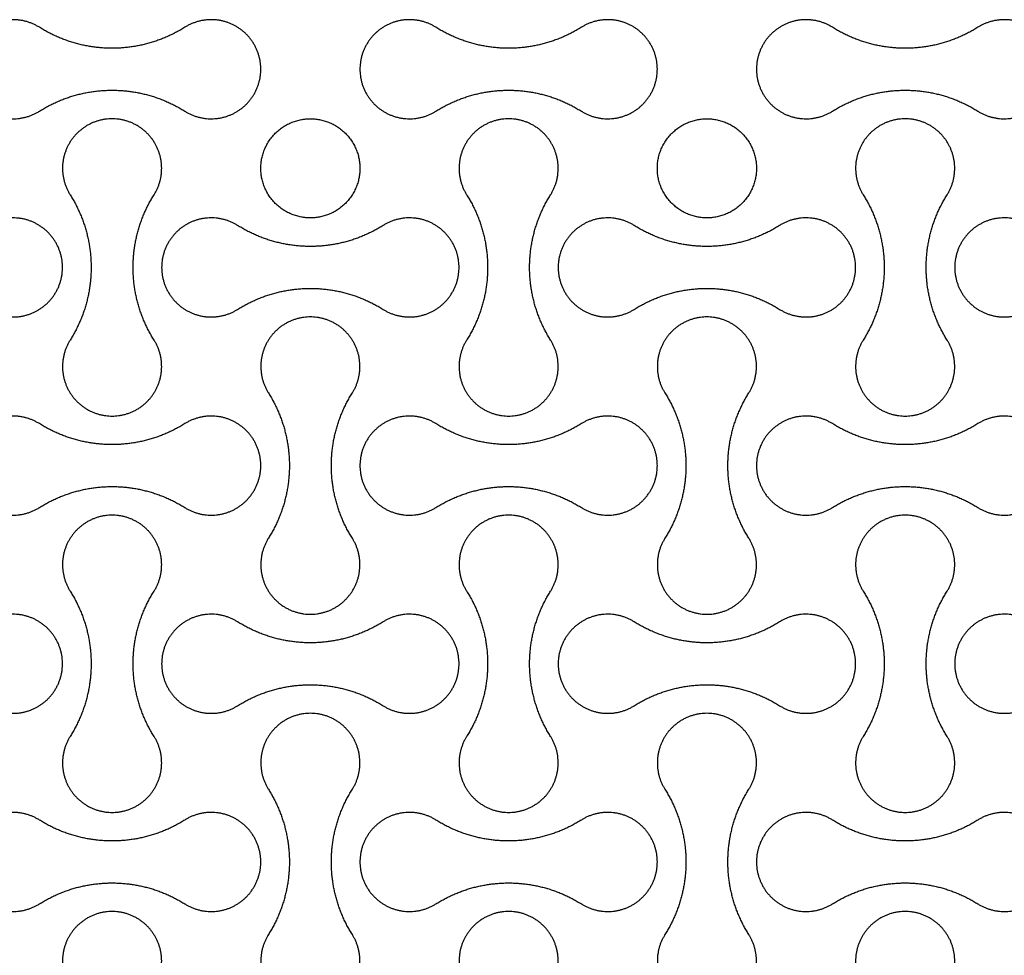
# Model space of a CAD drawing. Units: millimetres. Extents: x -2550 to 2550, y -1300 to 1300.
# Drawn here: x 1557 to 1855, y -323 to -40 of the extents above; entities that cross this region are included whole.
import ezdxf

# ---------------------------------------------------------------- set-up
doc = ezdxf.new("R2010")
doc.units = ezdxf.units.MM
doc.layers.add('DIM', color=7, linetype='Continuous', true_color=0x000000)

msp = doc.modelspace()

# ---------------------------------------------------------------- linework, layer by layer
at = {"layer": 'DIM', "color": 18, "lineweight": -3, "true_color": 0x000000}
for points, weights, knots in [([(1562.99, -42.3), (1555.49, -37.59), (1547.75, -41.87), (1540, -46.15), (1540, -55), (1540, -63.85), (1547.75, -68.13), (1555.49, -72.41), (1562.99, -67.7)], [1, 0.861259047439, 1, 0.861259047439, 1, 0.861259047439, 1, 0.861259047439, 1], [82618.406826, 82618.406826, 82618.406826, 82634.398452, 82634.398452, 82650.390078, 82650.390078, 82666.381704, 82666.381704, 82682.37333, 82682.37333, 82682.37333]), ([(1607.01, -67.7), (1614.51, -72.41), (1622.25, -68.13), (1630, -63.85), (1630, -55), (1630, -46.15), (1622.25, -41.87), (1614.51, -37.59), (1607.01, -42.3)], [1, 0.861259047439, 1, 0.861259047439, 1, 0.861259047439, 1, 0.861259047439, 1], [82728.80253, 82728.80253, 82728.80253, 82744.794156, 82744.794156, 82760.785783, 82760.785783, 82776.777409, 82776.777409, 82792.769035, 82792.769035, 82792.769035]), ([(1682.99, -42.3), (1675.49, -37.59), (1667.75, -41.87), (1660, -46.15), (1660, -55), (1660, -63.85), (1667.75, -68.13), (1675.49, -72.41), (1682.99, -67.7)], [1, 0.861259047439, 1, 0.861259047439, 1, 0.861259047439, 1, 0.861259047439, 1], [82397.615418, 82397.615418, 82397.615418, 82413.607044, 82413.607044, 82429.59867, 82429.59867, 82445.590296, 82445.590296, 82461.581922, 82461.581922, 82461.581922]), ([(1727.01, -67.7), (1734.51, -72.41), (1742.25, -68.13), (1750, -63.85), (1750, -55), (1750, -46.15), (1742.25, -41.87), (1734.51, -37.59), (1727.01, -42.3)], [1, 0.861259047439, 1, 0.861259047439, 1, 0.861259047439, 1, 0.861259047439, 1], [82508.011122, 82508.011122, 82508.011122, 82524.002748, 82524.002748, 82539.994374, 82539.994374, 82555.986, 82555.986, 82571.977626, 82571.977626, 82571.977626]), ([(1802.99, -42.3), (1795.49, -37.59), (1787.75, -41.87), (1780, -46.15), (1780, -55), (1780, -63.85), (1787.75, -68.13), (1795.49, -72.41), (1802.99, -67.7)], [1, 0.861259047439, 1, 0.861259047439, 1, 0.861259047439, 1, 0.861259047439, 1], [82176.824009, 82176.824009, 82176.824009, 82192.815635, 82192.815635, 82208.807261, 82208.807261, 82224.798887, 82224.798887, 82240.790513, 82240.790513, 82240.790513]), ([(1847.01, -67.7), (1854.51, -72.41), (1862.25, -68.13), (1870, -63.85), (1870, -55), (1870, -46.15), (1862.25, -41.87), (1854.51, -37.59), (1847.01, -42.3)], [1, 0.861259047439, 1, 0.861259047439, 1, 0.861259047439, 1, 0.861259047439, 1], [82287.219713, 82287.219713, 82287.219713, 82303.211339, 82303.211339, 82319.202965, 82319.202965, 82335.194592, 82335.194592, 82351.186218, 82351.186218, 82351.186218]), ([(1562.99, -67.7), (1573.08, -61.35), (1585, -61.35), (1596.92, -61.35), (1607.01, -67.7)], [1, 0.960858916556, 1, 0.960858916556, 1], [82682.37333, 82682.37333, 82682.37333, 82705.58793, 82705.58793, 82728.80253, 82728.80253, 82728.80253]), ([(1682.99, -67.7), (1693.08, -61.35), (1705, -61.35), (1716.92, -61.35), (1727.01, -67.7)], [1, 0.960858916556, 1, 0.960858916556, 1], [82461.581922, 82461.581922, 82461.581922, 82484.796522, 82484.796522, 82508.011122, 82508.011122, 82508.011122]), ([(1802.99, -67.7), (1813.08, -61.35), (1825, -61.35), (1836.92, -61.35), (1847.01, -67.7)], [1, 0.960858916556, 1, 0.960858916556, 1], [82240.790513, 82240.790513, 82240.790513, 82264.005113, 82264.005113, 82287.219713, 82287.219713, 82287.219713]), ([(1597.7, -92.99), (1602.41, -85.49), (1598.13, -77.75), (1593.85, -70), (1585, -70), (1576.15, -70), (1571.87, -77.75), (1567.59, -85.49), (1572.3, -92.99)], [1, 0.861259047439, 1, 0.861259047439, 1, 0.861259047439, 1, 0.861259047439, 1], [84715.925207, 84715.925207, 84715.925207, 84731.916833, 84731.916833, 84747.908459, 84747.908459, 84763.900086, 84763.900086, 84779.891712, 84779.891712, 84779.891712]), ([(1660, -85), (1660, -70), (1645, -70), (1630, -70), (1630, -85), (1630, -100), (1645, -100), (1660, -100), (1660, -85)], [1, 0.707106781187, 1, 0.707106781187, 1, 0.707106781187, 1, 0.707106781187, 1], [10213.185609, 10213.185609, 10213.185609, 10236.747554, 10236.747554, 10260.309498, 10260.309498, 10283.871443, 10283.871443, 10307.433388, 10307.433388, 10307.433388]), ([(1717.7, -92.99), (1722.41, -85.49), (1718.13, -77.75), (1713.85, -70), (1705, -70), (1696.15, -70), (1691.87, -77.75), (1687.59, -85.49), (1692.3, -92.99)], [1, 0.861259047439, 1, 0.861259047439, 1, 0.861259047439, 1, 0.861259047439, 1], [84495.133799, 84495.133799, 84495.133799, 84511.125425, 84511.125425, 84527.117051, 84527.117051, 84543.108677, 84543.108677, 84559.100303, 84559.100303, 84559.100303]), ([(1780, -85), (1780, -70), (1765, -70), (1750, -70), (1750, -85), (1750, -100), (1765, -100), (1780, -100), (1780, -85)], [1, 0.707106781187, 1, 0.707106781187, 1, 0.707106781187, 1, 0.707106781187, 1], [10307.433388, 10307.433388, 10307.433388, 10330.995333, 10330.995333, 10354.557278, 10354.557278, 10378.119223, 10378.119223, 10401.681168, 10401.681168, 10401.681168]), ([(1837.7, -92.99), (1842.41, -85.49), (1838.13, -77.75), (1833.85, -70), (1825, -70), (1816.15, -70), (1811.87, -77.75), (1807.59, -85.49), (1812.3, -92.99)], [1, 0.861259047439, 1, 0.861259047439, 1, 0.861259047439, 1, 0.861259047439, 1], [84274.34239, 84274.34239, 84274.34239, 84290.334016, 84290.334016, 84306.325642, 84306.325642, 84322.317268, 84322.317268, 84338.308895, 84338.308895, 84338.308895]), ([(1597.7, -137.01), (1591.35, -126.92), (1591.35, -115), (1591.35, -103.08), (1597.7, -92.99)], [1, 0.960858916556, 1, 0.960858916556, 1], [84669.496007, 84669.496007, 84669.496007, 84692.710607, 84692.710607, 84715.925207, 84715.925207, 84715.925207]), ([(1717.7, -137.01), (1711.35, -126.92), (1711.35, -115), (1711.35, -103.08), (1717.7, -92.99)], [1, 0.960858916556, 1, 0.960858916556, 1], [84448.704599, 84448.704599, 84448.704599, 84471.919199, 84471.919199, 84495.133799, 84495.133799, 84495.133799]), ([(1837.7, -137.01), (1831.35, -126.92), (1831.35, -115), (1831.35, -103.08), (1837.7, -92.99)], [1, 0.960858916556, 1, 0.960858916556, 1], [84227.91319, 84227.91319, 84227.91319, 84251.12779, 84251.12779, 84274.34239, 84274.34239, 84274.34239]), ([(1547.01, -127.7), (1554.51, -132.41), (1562.25, -128.13), (1570, -123.85), (1570, -115), (1570, -106.15), (1562.25, -101.87), (1554.51, -97.59), (1547.01, -102.3)], [1, 0.861259047439, 1, 0.861259047439, 1, 0.861259047439, 1, 0.861259047439, 1], [86592.65218, 86592.65218, 86592.65218, 86608.643806, 86608.643806, 86624.635432, 86624.635432, 86640.627058, 86640.627058, 86656.618684, 86656.618684, 86656.618684]), ([(1622.99, -102.3), (1615.49, -97.59), (1607.75, -101.87), (1600, -106.15), (1600, -115), (1600, -123.85), (1607.75, -128.13), (1615.49, -132.41), (1622.99, -127.7)], [1, 0.861259047439, 1, 0.861259047439, 1, 0.861259047439, 1, 0.861259047439, 1], [86482.256476, 86482.256476, 86482.256476, 86498.248102, 86498.248102, 86514.239728, 86514.239728, 86530.231354, 86530.231354, 86546.22298, 86546.22298, 86546.22298]), ([(1667.01, -127.7), (1674.51, -132.41), (1682.25, -128.13), (1690, -123.85), (1690, -115), (1690, -106.15), (1682.25, -101.87), (1674.51, -97.59), (1667.01, -102.3)], [1, 0.861259047439, 1, 0.861259047439, 1, 0.861259047439, 1, 0.861259047439, 1], [86371.860771, 86371.860771, 86371.860771, 86387.852398, 86387.852398, 86403.844024, 86403.844024, 86419.83565, 86419.83565, 86435.827276, 86435.827276, 86435.827276]), ([(1742.99, -102.3), (1735.49, -97.59), (1727.75, -101.87), (1720, -106.15), (1720, -115), (1720, -123.85), (1727.75, -128.13), (1735.49, -132.41), (1742.99, -127.7)], [1, 0.861259047439, 1, 0.861259047439, 1, 0.861259047439, 1, 0.861259047439, 1], [86261.465067, 86261.465067, 86261.465067, 86277.456693, 86277.456693, 86293.448319, 86293.448319, 86309.439945, 86309.439945, 86325.431571, 86325.431571, 86325.431571]), ([(1787.01, -127.7), (1794.51, -132.41), (1802.25, -128.13), (1810, -123.85), (1810, -115), (1810, -106.15), (1802.25, -101.87), (1794.51, -97.59), (1787.01, -102.3)], [1, 0.861259047439, 1, 0.861259047439, 1, 0.861259047439, 1, 0.861259047439, 1], [86151.069363, 86151.069363, 86151.069363, 86167.060989, 86167.060989, 86183.052615, 86183.052615, 86199.044241, 86199.044241, 86215.035867, 86215.035867, 86215.035867]), ([(1862.99, -102.3), (1855.49, -97.59), (1847.75, -101.87), (1840, -106.15), (1840, -115), (1840, -123.85), (1847.75, -128.13), (1855.49, -132.41), (1862.99, -127.7)], [1, 0.861259047439, 1, 0.861259047439, 1, 0.861259047439, 1, 0.861259047439, 1], [86040.673659, 86040.673659, 86040.673659, 86056.665285, 86056.665285, 86072.656911, 86072.656911, 86088.648537, 86088.648537, 86104.640163, 86104.640163, 86104.640163]), ([(1667.01, -102.3), (1656.92, -108.65), (1645, -108.65), (1633.08, -108.65), (1622.99, -102.3)], [1, 0.960858916556, 1, 0.960858916556, 1], [86435.827276, 86435.827276, 86435.827276, 86459.041876, 86459.041876, 86482.256476, 86482.256476, 86482.256476]), ([(1787.01, -102.3), (1776.92, -108.65), (1765, -108.65), (1753.08, -108.65), (1742.99, -102.3)], [1, 0.960858916556, 1, 0.960858916556, 1], [86215.035867, 86215.035867, 86215.035867, 86238.250467, 86238.250467, 86261.465067, 86261.465067, 86261.465067]), ([(1657.7, -152.99), (1662.41, -145.49), (1658.13, -137.75), (1653.85, -130), (1645, -130), (1636.15, -130), (1631.87, -137.75), (1627.59, -145.49), (1632.3, -152.99)], [1, 0.861259047439, 1, 0.861259047439, 1, 0.861259047439, 1, 0.861259047439, 1], [89573.336195, 89573.336195, 89573.336195, 89589.327821, 89589.327821, 89605.319448, 89605.319448, 89621.311074, 89621.311074, 89637.3027, 89637.3027, 89637.3027]), ([(1777.7, -152.99), (1782.41, -145.49), (1778.13, -137.75), (1773.85, -130), (1765, -130), (1756.15, -130), (1751.87, -137.75), (1747.59, -145.49), (1752.3, -152.99)], [1, 0.861259047439, 1, 0.861259047439, 1, 0.861259047439, 1, 0.861259047439, 1], [89794.127604, 89794.127604, 89794.127604, 89810.11923, 89810.11923, 89826.110856, 89826.110856, 89842.102482, 89842.102482, 89858.094108, 89858.094108, 89858.094108]), ([(1572.3, -137.01), (1567.59, -144.51), (1571.87, -152.25), (1576.15, -160), (1585, -160), (1593.85, -160), (1598.13, -152.25), (1602.41, -144.51), (1597.7, -137.01)], [1, 0.861259047439, 1, 0.861259047439, 1, 0.861259047439, 1, 0.861259047439, 1], [84605.529503, 84605.529503, 84605.529503, 84621.521129, 84621.521129, 84637.512755, 84637.512755, 84653.504381, 84653.504381, 84669.496007, 84669.496007, 84669.496007]), ([(1692.3, -137.01), (1687.59, -144.51), (1691.87, -152.25), (1696.15, -160), (1705, -160), (1713.85, -160), (1718.13, -152.25), (1722.41, -144.51), (1717.7, -137.01)], [1, 0.861259047439, 1, 0.861259047439, 1, 0.861259047439, 1, 0.861259047439, 1], [84384.738095, 84384.738095, 84384.738095, 84400.729721, 84400.729721, 84416.721347, 84416.721347, 84432.712973, 84432.712973, 84448.704599, 84448.704599, 84448.704599]), ([(1812.3, -137.01), (1807.59, -144.51), (1811.87, -152.25), (1816.15, -160), (1825, -160), (1833.85, -160), (1838.13, -152.25), (1842.41, -144.51), (1837.7, -137.01)], [1, 0.861259047439, 1, 0.861259047439, 1, 0.861259047439, 1, 0.861259047439, 1], [84163.946686, 84163.946686, 84163.946686, 84179.938312, 84179.938312, 84195.929938, 84195.929938, 84211.921564, 84211.921564, 84227.91319, 84227.91319, 84227.91319]), ([(1657.7, -197.01), (1651.35, -186.92), (1651.35, -175), (1651.35, -163.08), (1657.7, -152.99)], [1, 0.960858916556, 1, 0.960858916556, 1], [89526.906995, 89526.906995, 89526.906995, 89550.121595, 89550.121595, 89573.336195, 89573.336195, 89573.336195]), ([(1777.7, -197.01), (1771.35, -186.92), (1771.35, -175), (1771.35, -163.08), (1777.7, -152.99)], [1, 0.960858916556, 1, 0.960858916556, 1], [89747.698404, 89747.698404, 89747.698404, 89770.913004, 89770.913004, 89794.127604, 89794.127604, 89794.127604]), ([(1562.99, -162.3), (1555.49, -157.59), (1547.75, -161.87), (1540, -166.15), (1540, -175), (1540, -183.85), (1547.75, -188.13), (1555.49, -192.41), (1562.99, -187.7)], [1, 0.861259047439, 1, 0.861259047439, 1, 0.861259047439, 1, 0.861259047439, 1], [88358.983448, 88358.983448, 88358.983448, 88374.975074, 88374.975074, 88390.966701, 88390.966701, 88406.958327, 88406.958327, 88422.949953, 88422.949953, 88422.949953]), ([(1607.01, -187.7), (1614.51, -192.41), (1622.25, -188.13), (1630, -183.85), (1630, -175), (1630, -166.15), (1622.25, -161.87), (1614.51, -157.59), (1607.01, -162.3)], [1, 0.861259047439, 1, 0.861259047439, 1, 0.861259047439, 1, 0.861259047439, 1], [88469.379153, 88469.379153, 88469.379153, 88485.370779, 88485.370779, 88501.362405, 88501.362405, 88517.354031, 88517.354031, 88533.345657, 88533.345657, 88533.345657]), ([(1682.99, -162.3), (1675.49, -157.59), (1667.75, -161.87), (1660, -166.15), (1660, -175), (1660, -183.85), (1667.75, -188.13), (1675.49, -192.41), (1682.99, -187.7)], [1, 0.861259047439, 1, 0.861259047439, 1, 0.861259047439, 1, 0.861259047439, 1], [88138.19204, 88138.19204, 88138.19204, 88154.183666, 88154.183666, 88170.175292, 88170.175292, 88186.166918, 88186.166918, 88202.158544, 88202.158544, 88202.158544]), ([(1727.01, -187.7), (1734.51, -192.41), (1742.25, -188.13), (1750, -183.85), (1750, -175), (1750, -166.15), (1742.25, -161.87), (1734.51, -157.59), (1727.01, -162.3)], [1, 0.861259047439, 1, 0.861259047439, 1, 0.861259047439, 1, 0.861259047439, 1], [88248.587744, 88248.587744, 88248.587744, 88264.57937, 88264.57937, 88280.570996, 88280.570996, 88296.562622, 88296.562622, 88312.554248, 88312.554248, 88312.554248]), ([(1802.99, -162.3), (1795.49, -157.59), (1787.75, -161.87), (1780, -166.15), (1780, -175), (1780, -183.85), (1787.75, -188.13), (1795.49, -192.41), (1802.99, -187.7)], [1, 0.861259047439, 1, 0.861259047439, 1, 0.861259047439, 1, 0.861259047439, 1], [87917.400631, 87917.400631, 87917.400631, 87933.392257, 87933.392257, 87949.383883, 87949.383883, 87965.37551, 87965.37551, 87981.367136, 87981.367136, 87981.367136]), ([(1847.01, -187.7), (1854.51, -192.41), (1862.25, -188.13), (1870, -183.85), (1870, -175), (1870, -166.15), (1862.25, -161.87), (1854.51, -157.59), (1847.01, -162.3)], [1, 0.861259047439, 1, 0.861259047439, 1, 0.861259047439, 1, 0.861259047439, 1], [88027.796336, 88027.796336, 88027.796336, 88043.787962, 88043.787962, 88059.779588, 88059.779588, 88075.771214, 88075.771214, 88091.76284, 88091.76284, 88091.76284]), ([(1562.99, -187.7), (1573.08, -181.35), (1585, -181.35), (1596.92, -181.35), (1607.01, -187.7)], [1, 0.960858916556, 1, 0.960858916556, 1], [88422.949953, 88422.949953, 88422.949953, 88446.164553, 88446.164553, 88469.379153, 88469.379153, 88469.379153]), ([(1682.99, -187.7), (1693.08, -181.35), (1705, -181.35), (1716.92, -181.35), (1727.01, -187.7)], [1, 0.960858916556, 1, 0.960858916556, 1], [88202.158544, 88202.158544, 88202.158544, 88225.373144, 88225.373144, 88248.587744, 88248.587744, 88248.587744]), ([(1802.99, -187.7), (1813.08, -181.35), (1825, -181.35), (1836.92, -181.35), (1847.01, -187.7)], [1, 0.960858916556, 1, 0.960858916556, 1], [87981.367136, 87981.367136, 87981.367136, 88004.581736, 88004.581736, 88027.796336, 88027.796336, 88027.796336]), ([(1597.7, -212.99), (1602.41, -205.49), (1598.13, -197.75), (1593.85, -190), (1585, -190), (1576.15, -190), (1571.87, -197.75), (1567.59, -205.49), (1572.3, -212.99)], [1, 0.861259047439, 1, 0.861259047439, 1, 0.861259047439, 1, 0.861259047439, 1], [92443.624506, 92443.624506, 92443.624506, 92459.616133, 92459.616133, 92475.607759, 92475.607759, 92491.599385, 92491.599385, 92507.591011, 92507.591011, 92507.591011]), ([(1717.7, -212.99), (1722.41, -205.49), (1718.13, -197.75), (1713.85, -190), (1705, -190), (1696.15, -190), (1691.87, -197.75), (1687.59, -205.49), (1692.3, -212.99)], [1, 0.861259047439, 1, 0.861259047439, 1, 0.861259047439, 1, 0.861259047439, 1], [92222.833098, 92222.833098, 92222.833098, 92238.824724, 92238.824724, 92254.81635, 92254.81635, 92270.807976, 92270.807976, 92286.799602, 92286.799602, 92286.799602]), ([(1837.7, -212.99), (1842.41, -205.49), (1838.13, -197.75), (1833.85, -190), (1825, -190), (1816.15, -190), (1811.87, -197.75), (1807.59, -205.49), (1812.3, -212.99)], [1, 0.861259047439, 1, 0.861259047439, 1, 0.861259047439, 1, 0.861259047439, 1], [92002.041689, 92002.041689, 92002.041689, 92018.033315, 92018.033315, 92034.024942, 92034.024942, 92050.016568, 92050.016568, 92066.008194, 92066.008194, 92066.008194]), ([(1632.3, -197.01), (1627.59, -204.51), (1631.87, -212.25), (1636.15, -220), (1645, -220), (1653.85, -220), (1658.13, -212.25), (1662.41, -204.51), (1657.7, -197.01)], [1, 0.861259047439, 1, 0.861259047439, 1, 0.861259047439, 1, 0.861259047439, 1], [89462.940491, 89462.940491, 89462.940491, 89478.932117, 89478.932117, 89494.923743, 89494.923743, 89510.915369, 89510.915369, 89526.906995, 89526.906995, 89526.906995]), ([(1752.3, -197.01), (1747.59, -204.51), (1751.87, -212.25), (1756.15, -220), (1765, -220), (1773.85, -220), (1778.13, -212.25), (1782.41, -204.51), (1777.7, -197.01)], [1, 0.861259047439, 1, 0.861259047439, 1, 0.861259047439, 1, 0.861259047439, 1], [89683.7319, 89683.7319, 89683.7319, 89699.723526, 89699.723526, 89715.715152, 89715.715152, 89731.706778, 89731.706778, 89747.698404, 89747.698404, 89747.698404]), ([(1597.7, -257.01), (1591.35, -246.92), (1591.35, -235), (1591.35, -223.08), (1597.7, -212.99)], [1, 0.960858916556, 1, 0.960858916556, 1], [92397.195307, 92397.195307, 92397.195307, 92420.409907, 92420.409907, 92443.624506, 92443.624506, 92443.624506]), ([(1717.7, -257.01), (1711.35, -246.92), (1711.35, -235), (1711.35, -223.08), (1717.7, -212.99)], [1, 0.960858916556, 1, 0.960858916556, 1], [92176.403898, 92176.403898, 92176.403898, 92199.618498, 92199.618498, 92222.833098, 92222.833098, 92222.833098]), ([(1837.7, -257.01), (1831.35, -246.92), (1831.35, -235), (1831.35, -223.08), (1837.7, -212.99)], [1, 0.960858916556, 1, 0.960858916556, 1], [91955.612489, 91955.612489, 91955.612489, 91978.827089, 91978.827089, 92002.041689, 92002.041689, 92002.041689]), ([(1547.01, -247.7), (1554.51, -252.41), (1562.25, -248.13), (1570, -243.85), (1570, -235), (1570, -226.15), (1562.25, -221.87), (1554.51, -217.59), (1547.01, -222.3)], [1, 0.861259047439, 1, 0.861259047439, 1, 0.861259047439, 1, 0.861259047439, 1], [94320.351479, 94320.351479, 94320.351479, 94336.343105, 94336.343105, 94352.334731, 94352.334731, 94368.326357, 94368.326357, 94384.317983, 94384.317983, 94384.317983]), ([(1622.99, -222.3), (1615.49, -217.59), (1607.75, -221.87), (1600, -226.15), (1600, -235), (1600, -243.85), (1607.75, -248.13), (1615.49, -252.41), (1622.99, -247.7)], [1, 0.861259047439, 1, 0.861259047439, 1, 0.861259047439, 1, 0.861259047439, 1], [94209.955775, 94209.955775, 94209.955775, 94225.947401, 94225.947401, 94241.939027, 94241.939027, 94257.930653, 94257.930653, 94273.922279, 94273.922279, 94273.922279]), ([(1667.01, -247.7), (1674.51, -252.41), (1682.25, -248.13), (1690, -243.85), (1690, -235), (1690, -226.15), (1682.25, -221.87), (1674.51, -217.59), (1667.01, -222.3)], [1, 0.861259047439, 1, 0.861259047439, 1, 0.861259047439, 1, 0.861259047439, 1], [94099.560071, 94099.560071, 94099.560071, 94115.551697, 94115.551697, 94131.543323, 94131.543323, 94147.534949, 94147.534949, 94163.526575, 94163.526575, 94163.526575]), ([(1742.99, -222.3), (1735.49, -217.59), (1727.75, -221.87), (1720, -226.15), (1720, -235), (1720, -243.85), (1727.75, -248.13), (1735.49, -252.41), (1742.99, -247.7)], [1, 0.861259047439, 1, 0.861259047439, 1, 0.861259047439, 1, 0.861259047439, 1], [93989.164366, 93989.164366, 93989.164366, 94005.155992, 94005.155992, 94021.147618, 94021.147618, 94037.139245, 94037.139245, 94053.130871, 94053.130871, 94053.130871]), ([(1787.01, -247.7), (1794.51, -252.41), (1802.25, -248.13), (1810, -243.85), (1810, -235), (1810, -226.15), (1802.25, -221.87), (1794.51, -217.59), (1787.01, -222.3)], [1, 0.861259047439, 1, 0.861259047439, 1, 0.861259047439, 1, 0.861259047439, 1], [93878.768662, 93878.768662, 93878.768662, 93894.760288, 93894.760288, 93910.751914, 93910.751914, 93926.74354, 93926.74354, 93942.735166, 93942.735166, 93942.735166]), ([(1862.99, -222.3), (1855.49, -217.59), (1847.75, -221.87), (1840, -226.15), (1840, -235), (1840, -243.85), (1847.75, -248.13), (1855.49, -252.41), (1862.99, -247.7)], [1, 0.861259047439, 1, 0.861259047439, 1, 0.861259047439, 1, 0.861259047439, 1], [93768.372958, 93768.372958, 93768.372958, 93784.364584, 93784.364584, 93800.35621, 93800.35621, 93816.347836, 93816.347836, 93832.339462, 93832.339462, 93832.339462]), ([(1667.01, -222.3), (1656.92, -228.65), (1645, -228.65), (1633.08, -228.65), (1622.99, -222.3)], [1, 0.960858916556, 1, 0.960858916556, 1], [94163.526575, 94163.526575, 94163.526575, 94186.741175, 94186.741175, 94209.955775, 94209.955775, 94209.955775]), ([(1787.01, -222.3), (1776.92, -228.65), (1765, -228.65), (1753.08, -228.65), (1742.99, -222.3)], [1, 0.960858916556, 1, 0.960858916556, 1], [93942.735166, 93942.735166, 93942.735166, 93965.949766, 93965.949766, 93989.164366, 93989.164366, 93989.164366]), ([(1657.7, -272.99), (1662.41, -265.49), (1658.13, -257.75), (1653.85, -250), (1645, -250), (1636.15, -250), (1631.87, -257.75), (1627.59, -265.49), (1632.3, -272.99)], [1, 0.861259047439, 1, 0.861259047439, 1, 0.861259047439, 1, 0.861259047439, 1], [97301.035495, 97301.035495, 97301.035495, 97317.027121, 97317.027121, 97333.018747, 97333.018747, 97349.010373, 97349.010373, 97365.001999, 97365.001999, 97365.001999]), ([(1777.7, -272.99), (1782.41, -265.49), (1778.13, -257.75), (1773.85, -250), (1765, -250), (1756.15, -250), (1751.87, -257.75), (1747.59, -265.49), (1752.3, -272.99)], [1, 0.861259047439, 1, 0.861259047439, 1, 0.861259047439, 1, 0.861259047439, 1], [97521.826903, 97521.826903, 97521.826903, 97537.818529, 97537.818529, 97553.810155, 97553.810155, 97569.801781, 97569.801781, 97585.793407, 97585.793407, 97585.793407]), ([(1572.3, -257.01), (1567.59, -264.51), (1571.87, -272.25), (1576.15, -280), (1585, -280), (1593.85, -280), (1598.13, -272.25), (1602.41, -264.51), (1597.7, -257.01)], [1, 0.861259047439, 1, 0.861259047439, 1, 0.861259047439, 1, 0.861259047439, 1], [92333.228802, 92333.228802, 92333.228802, 92349.220428, 92349.220428, 92365.212054, 92365.212054, 92381.20368, 92381.20368, 92397.195307, 92397.195307, 92397.195307]), ([(1692.3, -257.01), (1687.59, -264.51), (1691.87, -272.25), (1696.15, -280), (1705, -280), (1713.85, -280), (1718.13, -272.25), (1722.41, -264.51), (1717.7, -257.01)], [1, 0.861259047439, 1, 0.861259047439, 1, 0.861259047439, 1, 0.861259047439, 1], [92112.437394, 92112.437394, 92112.437394, 92128.42902, 92128.42902, 92144.420646, 92144.420646, 92160.412272, 92160.412272, 92176.403898, 92176.403898, 92176.403898]), ([(1812.3, -257.01), (1807.59, -264.51), (1811.87, -272.25), (1816.15, -280), (1825, -280), (1833.85, -280), (1838.13, -272.25), (1842.41, -264.51), (1837.7, -257.01)], [1, 0.861259047439, 1, 0.861259047439, 1, 0.861259047439, 1, 0.861259047439, 1], [91891.645985, 91891.645985, 91891.645985, 91907.637611, 91907.637611, 91923.629237, 91923.629237, 91939.620863, 91939.620863, 91955.612489, 91955.612489, 91955.612489]), ([(1657.7, -317.01), (1651.35, -306.92), (1651.35, -295), (1651.35, -283.08), (1657.7, -272.99)], [1, 0.960858916556, 1, 0.960858916556, 1], [97254.606295, 97254.606295, 97254.606295, 97277.820895, 97277.820895, 97301.035495, 97301.035495, 97301.035495]), ([(1777.7, -317.01), (1771.35, -306.92), (1771.35, -295), (1771.35, -283.08), (1777.7, -272.99)], [1, 0.960858916556, 1, 0.960858916556, 1], [97475.397703, 97475.397703, 97475.397703, 97498.612303, 97498.612303, 97521.826903, 97521.826903, 97521.826903]), ([(1562.99, -282.3), (1555.49, -277.59), (1547.75, -281.87), (1540, -286.15), (1540, -295), (1540, -303.85), (1547.75, -308.13), (1555.49, -312.41), (1562.99, -307.7)], [1, 0.861259047439, 1, 0.861259047439, 1, 0.861259047439, 1, 0.861259047439, 1], [96086.682748, 96086.682748, 96086.682748, 96102.674374, 96102.674374, 96118.666, 96118.666, 96134.657626, 96134.657626, 96150.649252, 96150.649252, 96150.649252]), ([(1607.01, -307.7), (1614.51, -312.41), (1622.25, -308.13), (1630, -303.85), (1630, -295), (1630, -286.15), (1622.25, -281.87), (1614.51, -277.59), (1607.01, -282.3)], [1, 0.861259047439, 1, 0.861259047439, 1, 0.861259047439, 1, 0.861259047439, 1], [96197.078452, 96197.078452, 96197.078452, 96213.070078, 96213.070078, 96229.061704, 96229.061704, 96245.05333, 96245.05333, 96261.044956, 96261.044956, 96261.044956]), ([(1682.99, -282.3), (1675.49, -277.59), (1667.75, -281.87), (1660, -286.15), (1660, -295), (1660, -303.85), (1667.75, -308.13), (1675.49, -312.41), (1682.99, -307.7)], [1, 0.861259047439, 1, 0.861259047439, 1, 0.861259047439, 1, 0.861259047439, 1], [95865.891339, 95865.891339, 95865.891339, 95881.882965, 95881.882965, 95897.874591, 95897.874591, 95913.866217, 95913.866217, 95929.857843, 95929.857843, 95929.857843]), ([(1727.01, -307.7), (1734.51, -312.41), (1742.25, -308.13), (1750, -303.85), (1750, -295), (1750, -286.15), (1742.25, -281.87), (1734.51, -277.59), (1727.01, -282.3)], [1, 0.861259047439, 1, 0.861259047439, 1, 0.861259047439, 1, 0.861259047439, 1], [95976.287043, 95976.287043, 95976.287043, 95992.278669, 95992.278669, 96008.270295, 96008.270295, 96024.261921, 96024.261921, 96040.253548, 96040.253548, 96040.253548]), ([(1802.99, -282.3), (1795.49, -277.59), (1787.75, -281.87), (1780, -286.15), (1780, -295), (1780, -303.85), (1787.75, -308.13), (1795.49, -312.41), (1802.99, -307.7)], [1, 0.861259047439, 1, 0.861259047439, 1, 0.861259047439, 1, 0.861259047439, 1], [95645.09993, 95645.09993, 95645.09993, 95661.091557, 95661.091557, 95677.083183, 95677.083183, 95693.074809, 95693.074809, 95709.066435, 95709.066435, 95709.066435]), ([(1847.01, -307.7), (1854.51, -312.41), (1862.25, -308.13), (1870, -303.85), (1870, -295), (1870, -286.15), (1862.25, -281.87), (1854.51, -277.59), (1847.01, -282.3)], [1, 0.861259047439, 1, 0.861259047439, 1, 0.861259047439, 1, 0.861259047439, 1], [95755.495635, 95755.495635, 95755.495635, 95771.487261, 95771.487261, 95787.478887, 95787.478887, 95803.470513, 95803.470513, 95819.462139, 95819.462139, 95819.462139]), ([(1562.99, -307.7), (1573.08, -301.35), (1585, -301.35), (1596.92, -301.35), (1607.01, -307.7)], [1, 0.960858916556, 1, 0.960858916556, 1], [96150.649252, 96150.649252, 96150.649252, 96173.863852, 96173.863852, 96197.078452, 96197.078452, 96197.078452]), ([(1682.99, -307.7), (1693.08, -301.35), (1705, -301.35), (1716.92, -301.35), (1727.01, -307.7)], [1, 0.960858916556, 1, 0.960858916556, 1], [95929.857843, 95929.857843, 95929.857843, 95953.072443, 95953.072443, 95976.287043, 95976.287043, 95976.287043]), ([(1802.99, -307.7), (1813.08, -301.35), (1825, -301.35), (1836.92, -301.35), (1847.01, -307.7)], [1, 0.960858916556, 1, 0.960858916556, 1], [95709.066435, 95709.066435, 95709.066435, 95732.281035, 95732.281035, 95755.495635, 95755.495635, 95755.495635]), ([(1597.7, -332.99), (1602.41, -325.49), (1598.13, -317.75), (1593.85, -310), (1585, -310), (1576.15, -310), (1571.87, -317.75), (1567.59, -325.49), (1572.3, -332.99)], [1, 0.861259047439, 1, 0.861259047439, 1, 0.861259047439, 1, 0.861259047439, 1], [100171.323806, 100171.323806, 100171.323806, 100187.315432, 100187.315432, 100203.307058, 100203.307058, 100219.298684, 100219.298684, 100235.29031, 100235.29031, 100235.29031]), ([(1717.7, -332.99), (1722.41, -325.49), (1718.13, -317.75), (1713.85, -310), (1705, -310), (1696.15, -310), (1691.87, -317.75), (1687.59, -325.49), (1692.3, -332.99)], [1, 0.861259047439, 1, 0.861259047439, 1, 0.861259047439, 1, 0.861259047439, 1], [99950.532397, 99950.532397, 99950.532397, 99966.524023, 99966.524023, 99982.515649, 99982.515649, 99998.507275, 99998.507275, 100014.498901, 100014.498901, 100014.498901]), ([(1837.7, -332.99), (1842.41, -325.49), (1838.13, -317.75), (1833.85, -310), (1825, -310), (1816.15, -310), (1811.87, -317.75), (1807.59, -325.49), (1812.3, -332.99)], [1, 0.861259047439, 1, 0.861259047439, 1, 0.861259047439, 1, 0.861259047439, 1], [99729.740989, 99729.740989, 99729.740989, 99745.732615, 99745.732615, 99761.724241, 99761.724241, 99777.715867, 99777.715867, 99793.707493, 99793.707493, 99793.707493]), ([(1632.3, -317.01), (1627.59, -324.51), (1631.87, -332.25), (1636.15, -340), (1645, -340), (1653.85, -340), (1658.13, -332.25), (1662.41, -324.51), (1657.7, -317.01)], [1, 0.861259047439, 1, 0.861259047439, 1, 0.861259047439, 1, 0.861259047439, 1], [97190.63979, 97190.63979, 97190.63979, 97206.631416, 97206.631416, 97222.623042, 97222.623042, 97238.614669, 97238.614669, 97254.606295, 97254.606295, 97254.606295]), ([(1752.3, -317.01), (1747.59, -324.51), (1751.87, -332.25), (1756.15, -340), (1765, -340), (1773.85, -340), (1778.13, -332.25), (1782.41, -324.51), (1777.7, -317.01)], [1, 0.861259047439, 1, 0.861259047439, 1, 0.861259047439, 1, 0.861259047439, 1], [97411.431199, 97411.431199, 97411.431199, 97427.422825, 97427.422825, 97443.414451, 97443.414451, 97459.406077, 97459.406077, 97475.397703, 97475.397703, 97475.397703])]:
    msp.add_rational_spline(points, weights, degree=2, knots=knots, dxfattribs=at)
for points in [[(1585, -48.65), (1573.08, -48.65), (1562.99, -42.3)], [(1607.01, -42.3), (1596.92, -48.65), (1585, -48.65)], [(1705, -48.65), (1693.08, -48.65), (1682.99, -42.3)], [(1727.01, -42.3), (1716.92, -48.65), (1705, -48.65)], [(1825, -48.65), (1813.08, -48.65), (1802.99, -42.3)], [(1847.01, -42.3), (1836.92, -48.65), (1825, -48.65)], [(1572.3, -92.99), (1578.65, -103.08), (1578.65, -115)], [(1692.3, -92.99), (1698.65, -103.08), (1698.65, -115)], [(1812.3, -92.99), (1818.65, -103.08), (1818.65, -115)], [(1578.65, -115), (1578.65, -126.92), (1572.3, -137.01)], [(1698.65, -115), (1698.65, -126.92), (1692.3, -137.01)], [(1818.65, -115), (1818.65, -126.92), (1812.3, -137.01)], [(1622.99, -127.7), (1633.08, -121.35), (1645, -121.35)], [(1645, -121.35), (1656.92, -121.35), (1667.01, -127.7)], [(1742.99, -127.7), (1753.08, -121.35), (1765, -121.35)], [(1765, -121.35), (1776.92, -121.35), (1787.01, -127.7)], [(1632.3, -152.99), (1638.65, -163.08), (1638.65, -175)], [(1752.3, -152.99), (1758.65, -163.08), (1758.65, -175)], [(1585, -168.65), (1573.08, -168.65), (1562.99, -162.3)], [(1607.01, -162.3), (1596.92, -168.65), (1585, -168.65)], [(1705, -168.65), (1693.08, -168.65), (1682.99, -162.3)], [(1727.01, -162.3), (1716.92, -168.65), (1705, -168.65)], [(1825, -168.65), (1813.08, -168.65), (1802.99, -162.3)], [(1847.01, -162.3), (1836.92, -168.65), (1825, -168.65)], [(1638.65, -175), (1638.65, -186.92), (1632.3, -197.01)], [(1758.65, -175), (1758.65, -186.92), (1752.3, -197.01)], [(1572.3, -212.99), (1578.65, -223.08), (1578.65, -235)], [(1692.3, -212.99), (1698.65, -223.08), (1698.65, -235)], [(1812.3, -212.99), (1818.65, -223.08), (1818.65, -235)], [(1578.65, -235), (1578.65, -246.92), (1572.3, -257.01)], [(1698.65, -235), (1698.65, -246.92), (1692.3, -257.01)], [(1818.65, -235), (1818.65, -246.92), (1812.3, -257.01)], [(1622.99, -247.7), (1633.08, -241.35), (1645, -241.35)], [(1645, -241.35), (1656.92, -241.35), (1667.01, -247.7)], [(1742.99, -247.7), (1753.08, -241.35), (1765, -241.35)], [(1765, -241.35), (1776.92, -241.35), (1787.01, -247.7)], [(1632.3, -272.99), (1638.65, -283.08), (1638.65, -295)], [(1752.3, -272.99), (1758.65, -283.08), (1758.65, -295)], [(1585, -288.65), (1573.08, -288.65), (1562.99, -282.3)], [(1607.01, -282.3), (1596.92, -288.65), (1585, -288.65)], [(1705, -288.65), (1693.08, -288.65), (1682.99, -282.3)], [(1727.01, -282.3), (1716.92, -288.65), (1705, -288.65)], [(1825, -288.65), (1813.08, -288.65), (1802.99, -282.3)], [(1847.01, -282.3), (1836.92, -288.65), (1825, -288.65)], [(1638.65, -295), (1638.65, -306.92), (1632.3, -317.01)], [(1758.65, -295), (1758.65, -306.92), (1752.3, -317.01)]]:
    msp.add_rational_spline(points, [1, 0.960858916556, 1], degree=2, dxfattribs=at)

doc.saveas('drawing.dxf')
